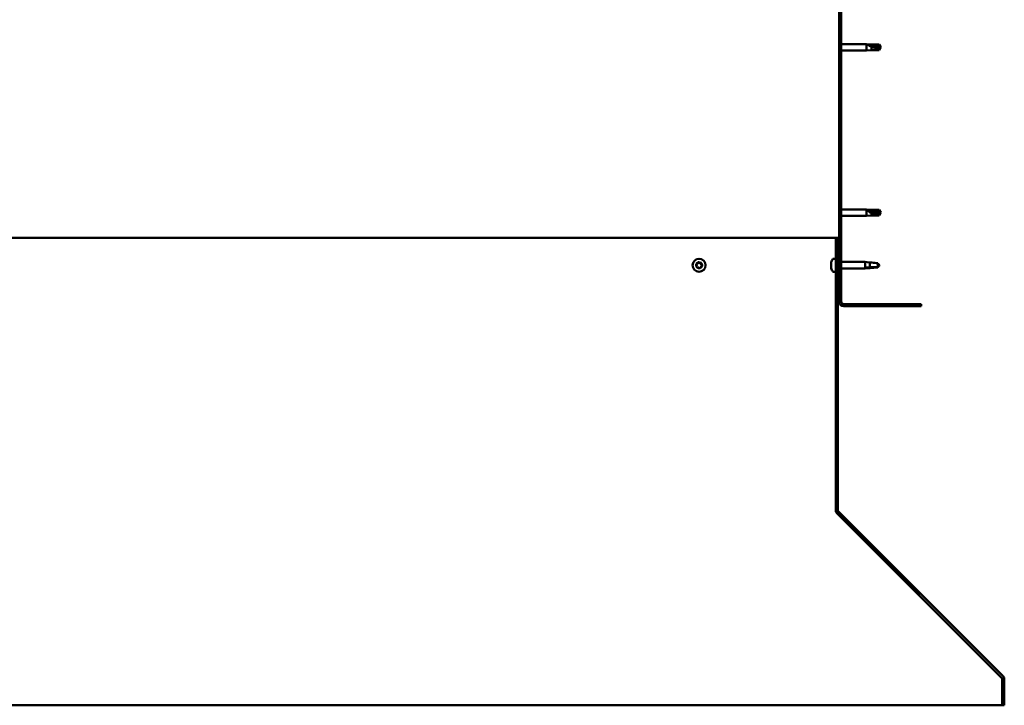
# Model space of a CAD drawing. Units: millimetres. Extents: x 23819 to 46089, y 31364 to 41428.
# Drawn here: x 43880 to 44601, y 34474 to 34976 of the extents above; entities that cross this region are included whole.
import ezdxf

# ---------------------------------------------------------------- set-up
doc = ezdxf.new("R2010")
doc.units = ezdxf.units.MM
doc.layers.add('Hatch (ISO)', color=7, linetype='Continuous', lineweight=18)
doc.layers.add('Visible (ISO)', color=7, linetype='Continuous', lineweight=50)

msp = doc.modelspace()

# ---------------------------------------------------------------- hatches: boundary and pattern name
at = {"layer": 'Hatch (ISO)'}
h = msp.add_hatch(dxfattribs=at)
h.set_pattern_fill('ANSI31', color=256, scale=127, style=0)
h.set_pattern_definition([(45, (24962.511, 32416.555), (-11.22532, 11.22532), [])])
edge = h.paths.add_edge_path()
edge.add_line((44539.78, 35244.71), (44539.78, 35262.71))
edge.add_ellipse((44536.28, 35262.71), major_axis=(3.5, 0), ratio=1, start_angle=0, end_angle=90)
edge.add_line((44536.28, 35266.21), (44524.78, 35266.21))
edge.add_line((44524.78, 35266.21), (44504.78, 35266.21))
edge.add_line((44504.78, 35266.21), (44483.28, 35266.21))
edge.add_ellipse((44483.28, 35262.71), major_axis=(0, 3.5), ratio=1, start_angle=0, end_angle=90)
edge.add_line((44479.78, 35262.71), (44479.78, 34769.71))
edge.add_ellipse((44483.28, 34769.71), major_axis=(-3.5, 0), ratio=1, start_angle=0, end_angle=90)
edge.add_line((44483.28, 34766.21), (44539.78, 34766.21))
edge.add_line((44539.78, 34766.21), (44539.78, 34767.71))
edge.add_line((44539.78, 34767.71), (44483.28, 34767.71))
edge.add_ellipse((44483.28, 34769.71), major_axis=(0, -2), ratio=1, start_angle=270, end_angle=360, ccw=False)
edge.add_line((44481.28, 34769.71), (44481.28, 35262.71))
edge.add_ellipse((44483.28, 35262.71), major_axis=(-2, 0), ratio=1, start_angle=270, end_angle=360, ccw=False)
edge.add_line((44483.28, 35264.71), (44536.28, 35264.71))
edge.add_ellipse((44536.28, 35262.71), major_axis=(0, 2), ratio=1, start_angle=270, end_angle=360, ccw=False)
edge.add_line((44538.28, 35262.71), (44538.28, 35244.71))
edge.add_line((44538.28, 35244.71), (44539.78, 35244.71))
h = msp.add_hatch(dxfattribs=at)
h.set_pattern_fill('ANSI31', color=256, scale=127, angle=90, style=0)
h.set_pattern_definition([(135, (24962.511, 32416.555), (-11.22532, -11.22532), [])])
edge = h.paths.add_edge_path()
edge.add_line((44478.78, 34816.21), (44477.28, 34816.21))
edge.add_line((44477.28, 34816.21), (44477.28, 34617.06))
edge.add_ellipse((44480.28, 34617.06), major_axis=(-3, 0), ratio=1, start_angle=0, end_angle=45)
edge.add_line((44478.16, 34614.94), (44598.73, 34494.37))
edge.add_ellipse((44597.67, 34493.31), major_axis=(1.06, 1.06), ratio=1, start_angle=315, end_angle=360, ccw=False)
edge.add_line((44599.17, 34493.31), (44599.17, 34474.16))
edge.add_line((44599.17, 34474.16), (44600.67, 34474.16))
edge.add_line((44600.67, 34474.16), (44600.67, 34493.31))
edge.add_ellipse((44597.67, 34493.31), major_axis=(3, 0), ratio=1, start_angle=0, end_angle=45)
edge.add_line((44599.79, 34495.43), (44479.22, 34616))
edge.add_ellipse((44480.28, 34617.06), major_axis=(-1.06, -1.06), ratio=1, start_angle=315, end_angle=360, ccw=False)
edge.add_line((44478.78, 34617.06), (44478.78, 34816.21))

# ---------------------------------------------------------------- linework, layer by layer
at = {"layer": 'Visible (ISO)'}
for p, q in [((44479.78, 35262.71), (44479.78, 34769.71)), ((44481.28, 34769.71), (44481.28, 35262.71)), ((44481.28, 34958.11), (44499.78, 34958.11)), ((44499.78, 34953.31), (44499.78, 34958.11)), ((44503.35, 34957.76), (44499.78, 34958.11)), ((44500.71, 34957.82), (44503.35, 34957.58)), ((44503.35, 34957.58), (44503.35, 34957.76)), ((44503.35, 34957.76), (44509.1, 34957.76)), ((44503.35, 34957.58), (44509.1, 34957.58)), ((44503.35, 34953.66), (44503.35, 34956.17)), ((44509.1, 34957.58), (44509.1, 34957.76)), ((44510.28, 34955.71), (44509.1, 34957.76)), ((44509.1, 34957.58), (44510.28, 34955.71)), ((44510.28, 34955.71), (44509.1, 34953.66)), ((44509.1, 34953.66), (44509.1, 34954.99)), ((44481.28, 34953.31), (44499.78, 34953.31)), ((44503.35, 34953.66), (44499.78, 34953.31)), ((44503.35, 34953.66), (44509.1, 34953.66)), ((44481.28, 34837.11), (44499.78, 34837.11)), ((44499.78, 34832.31), (44499.78, 34837.11)), ((44503.35, 34836.76), (44499.78, 34837.11)), ((44503.35, 34832.66), (44499.78, 34832.31)), ((44500.71, 34836.49), (44503.35, 34836.29)), ((44503.35, 34836.29), (44503.35, 34836.76)), ((44503.35, 34836.76), (44509.1, 34836.76)), ((44503.35, 34836.29), (44509.1, 34836.29)), ((44503.35, 34832.66), (44503.35, 34834.63)), ((44503.35, 34832.66), (44509.1, 34832.66)), ((44509.1, 34836.29), (44509.1, 34836.76)), ((44510.28, 34834.71), (44509.1, 34836.76)), ((44509.1, 34836.29), (44510.28, 34834.71)), ((44510.28, 34834.71), (44509.1, 34832.66)), ((44509.1, 34832.66), (44509.1, 34833.51)), ((44481.28, 34832.31), (44499.78, 34832.31)), ((44477.28, 34816.21), (43525.91, 34816.21)), ((44478.78, 34816.21), (44477.28, 34816.21)), ((44477.28, 34816.21), (44477.28, 34617.06)), ((44478.78, 34617.06), (44478.78, 34816.21)), ((44474.04, 34798.39), (44474.04, 34798.42)), ((44474.04, 34798.39), (44474.04, 34798.28)), ((44474.04, 34796.99), (44474.04, 34798.28)), ((44474.04, 34796.57), (44474.04, 34796.99)), ((44474.04, 34794.81), (44474.04, 34796.57)), ((44475.39, 34800.96), (44477.28, 34800.96)), ((44478.78, 34798.61), (44479.78, 34798.61)), ((44481.28, 34798.61), (44498.78, 34798.61)), ((44498.78, 34793.81), (44498.78, 34798.61)), ((44501.63, 34798.33), (44498.78, 34798.61)), ((44502.35, 34794.76), (44502.35, 34798.24)), ((44508.1, 34794.76), (44508.1, 34797.75)), ((44474.04, 34794.67), (44474.04, 34794.81)), ((44474.04, 34794.56), (44474.04, 34794.67)), ((44474.04, 34794.67), (44474.05, 34794.67)), ((44474.04, 34794.56), (44474.04, 34794.51)), ((44474.04, 34794.01), (44474.04, 34794.51)), ((44475.39, 34791.46), (44477.28, 34791.46)), ((44478.78, 34793.81), (44479.78, 34793.81)), ((44481.28, 34793.81), (44498.78, 34793.81)), ((44501.63, 34794.09), (44498.78, 34793.81)), ((44499.71, 34794.58), (44502.35, 34794.76)), ((44502.35, 34794.76), (44508.1, 34794.76)), ((44508.1, 34794.76), (44509.28, 34796.21)), ((44539.78, 34767.71), (44483.28, 34767.71)), ((44539.78, 34766.21), (44539.78, 34767.71)), ((44483.28, 34766.21), (44539.78, 34766.21)), ((44477.28, 34617.06), (44477.28, 34615.91)), ((44477.88, 34615.26), (44477.88, 34614.94)), ((44598.61, 34494.37), (44477.88, 34614.94)), ((44478.16, 34614.94), (44598.73, 34494.37)), ((44599.79, 34495.43), (44479.22, 34616)), ((44598.61, 34494.37), (44598.61, 34494.49)), ((44599.17, 34493.31), (44599.17, 34474.16)), ((44600.67, 34474.16), (44600.67, 34493.31)), ((43370.04, 34474.16), (44599.17, 34474.16)), ((44599.17, 34474.16), (44600.67, 34474.16))]:
    msp.add_line(p, q, dxfattribs=at)
msp.add_circle((44377.28, 34796.21), 4.75, dxfattribs=at)
for centre, radius, start, end in [((44377.28, 34796.21), 2.21, 170.57436, 219.42564), ((44375.54, 34796.68), 0.45, 193.43867, 241.65824), ((44377.28, 34796.21), 2.21, 110.57436, 159.42564), ((44375.54, 34796.68), 0.45, 88.34176, 136.56132), ((44374.95, 34795.59), 0.787, 328.34176, 61.65824), ((44375.58, 34797.92), 0.787, 268.34176, 1.65824), ((44376.81, 34797.95), 0.45, 133.43867, 181.65824), ((44377.28, 34796.21), 2.21, 50.57436, 99.42564), ((44376.81, 34797.95), 0.45, 28.34176, 76.56132), ((44377.9, 34798.54), 0.787, 208.34176, 301.65824), ((44378.55, 34797.49), 0.45, 73.43867, 121.65824), ((44379.61, 34796.84), 0.787, 148.34176, 241.65824), ((44378.55, 34797.49), 0.45, 328.34176, 16.56132), ((44377.28, 34796.21), 2.21, 350.57436, 39.42564), ((44481.73, 34796.21), 8, 144.31467, 163.99232), ((44475.39, 34800.76), 0.2, 90, 144.31467), ((44376.01, 34794.94), 0.45, 148.34176, 196.56132), ((44376.01, 34794.94), 0.45, 253.43867, 301.65824), ((44377.28, 34796.21), 2.21, 230.57436, 279.42564), ((44376.66, 34793.89), 0.787, 28.34176, 121.65824), ((44377.75, 34794.47), 0.45, 208.34176, 256.56132), ((44377.28, 34796.21), 2.21, 290.57436, 339.42564), ((44377.75, 34794.47), 0.45, 313.43867, 1.65824), ((44378.98, 34794.51), 0.787, 88.34176, 181.65824), ((44379.02, 34795.75), 0.45, 268.34176, 316.56132), ((44379.02, 34795.75), 0.45, 13.43867, 61.65824), ((44481.73, 34796.21), 8, 196.00768, 215.68533), ((44475.39, 34791.66), 0.2, 215.68533, 270), ((44483.28, 34769.71), 3.5, 180, 270), ((44483.28, 34769.71), 2, 180, 270), ((44480.28, 34617.06), 3, 180, 225), ((44480.28, 34617.06), 1.5, 180, 225), ((44597.67, 34493.31), 1.5, 0, 45), ((44597.67, 34493.31), 3, 0, 45)]:
    msp.add_arc(centre, radius, start, end, dxfattribs=at)
for centre, major_axis, ratio, start_param, end_param in [((44510.28, 34974.84), (21, 0), 0.910766, 4.239024, 4.712389), ((44510.28, 34850.89), (-21, 0), 0.770487, 1.097432, 1.570796)]:
    msp.add_ellipse(centre, major_axis=major_axis, ratio=ratio, start_param=start_param, end_param=end_param, dxfattribs=at)
for points, knots in [([(44503.35, 34956.17), (44503.09, 34956.27), (44502.84, 34956.37), (44502.26, 34956.62), (44501.94, 34956.78), (44501.36, 34957.13), (44501.06, 34957.34), (44500.83, 34957.57), (44500.79, 34957.62), (44500.72, 34957.73), (44500.71, 34957.78), (44500.71, 34957.82)], [0.9722954, 0.9722954, 0.9722954, 0.9722954, 1.054543, 1.054543, 1.1645704, 1.1645704, 1.2620554, 1.2620554, 1.289972, 1.289972, 1.3178886, 1.3178886, 1.3178886, 1.3178886]), ([(44509.1, 34954.99), (44508.76, 34955.01), (44508.43, 34955.03), (44507.34, 34955.14), (44506.6, 34955.25), (44505.14, 34955.57), (44504.44, 34955.77), (44503.63, 34956.06), (44503.49, 34956.12), (44503.35, 34956.17)], [1.0296095, 1.0296095, 1.0296095, 1.0296095, 1.1266468, 1.1266468, 1.3399415, 1.3399415, 1.5532361, 1.5532361, 1.5988171, 1.5988171, 1.5988171, 1.5988171]), ([(44503.35, 34834.63), (44503.09, 34834.72), (44502.84, 34834.82), (44502.26, 34835.08), (44501.94, 34835.24), (44501.36, 34835.62), (44501.06, 34835.85), (44500.83, 34836.15), (44500.79, 34836.22), (44500.72, 34836.36), (44500.71, 34836.43), (44500.71, 34836.49)], [0.9725494, 0.9725494, 0.9725494, 0.9725494, 1.0547969, 1.0547969, 1.1648244, 1.1648244, 1.2623094, 1.2623094, 1.290226, 1.290226, 1.3181426, 1.3181426, 1.3181426, 1.3181426]), ([(44509.1, 34833.51), (44508.76, 34833.53), (44508.43, 34833.55), (44507.34, 34833.64), (44506.6, 34833.74), (44505.14, 34834.04), (44504.44, 34834.22), (44503.63, 34834.52), (44503.49, 34834.57), (44503.35, 34834.63)], [1.0298299, 1.0298299, 1.0298299, 1.0298299, 1.1268672, 1.1268672, 1.3401618, 1.3401618, 1.5534565, 1.5534565, 1.5990374, 1.5990374, 1.5990374, 1.5990374]), ([(44375.1, 34796.57), (44375.09, 34796.62), (44375.09, 34796.67), (44375.1, 34796.78), (44375.12, 34796.84), (44375.16, 34796.93), (44375.19, 34796.96), (44375.21, 34796.99)], [0.17438702, 0.17438702, 0.17438702, 0.17438702, 0.18896797, 0.18896797, 0.20586323, 0.20586323, 0.21737852, 0.21737852, 0.21737852, 0.21737852]), ([(44376.5, 34798.28), (44376.54, 34798.31), (44376.58, 34798.34), (44376.69, 34798.39), (44376.74, 34798.4), (44376.84, 34798.4), (44376.88, 34798.4), (44376.92, 34798.39)], [0.17438702, 0.17438702, 0.17438702, 0.17438702, 0.18896797, 0.18896797, 0.20586323, 0.20586323, 0.21737852, 0.21737852, 0.21737852, 0.21737852]), ([(44378.68, 34797.92), (44378.73, 34797.9), (44378.78, 34797.88), (44378.87, 34797.81), (44378.91, 34797.77), (44378.96, 34797.69), (44378.97, 34797.65), (44378.98, 34797.61)], [0.17438702, 0.17438702, 0.17438702, 0.17438702, 0.18896797, 0.18896797, 0.20586323, 0.20586323, 0.21737852, 0.21737852, 0.21737852, 0.21737852]), ([(44474.04, 34798.39), (44474.05, 34798.4), (44474.05, 34798.4), (44474.05, 34798.39), (44474.05, 34798.37), (44474.05, 34798.33), (44474.04, 34798.31), (44474.04, 34798.28)], [0.17438702, 0.17438702, 0.17438702, 0.17438702, 0.18896797, 0.18896797, 0.20586323, 0.20586323, 0.21737852, 0.21737852, 0.21737852, 0.21737852]), ([(44474.04, 34796.99), (44474.05, 34796.95), (44474.05, 34796.91), (44474.05, 34796.81), (44474.05, 34796.75), (44474.05, 34796.65), (44474.04, 34796.61), (44474.04, 34796.57)], [0.17438702, 0.17438702, 0.17438702, 0.17438702, 0.18896797, 0.18896797, 0.20586323, 0.20586323, 0.21737852, 0.21737852, 0.21737852, 0.21737852]), ([(44508.1, 34797.75), (44507.76, 34797.77), (44507.43, 34797.78), (44506.34, 34797.85), (44505.6, 34797.93), (44504.14, 34798.08), (44503.44, 34798.16), (44502.63, 34798.23), (44502.49, 34798.24), (44502.35, 34798.24)], [1.0296095, 1.0296095, 1.0296095, 1.0296095, 1.1266468, 1.1266468, 1.3399415, 1.3399415, 1.5532361, 1.5532361, 1.5988171, 1.5988171, 1.5988171, 1.5988171]), ([(44375.88, 34794.51), (44375.83, 34794.52), (44375.78, 34794.55), (44375.69, 34794.61), (44375.65, 34794.66), (44375.6, 34794.74), (44375.59, 34794.77), (44375.58, 34794.81)], [0.17438702, 0.17438702, 0.17438702, 0.17438702, 0.18896797, 0.18896797, 0.20586323, 0.20586323, 0.21737852, 0.21737852, 0.21737852, 0.21737852]), ([(44378.06, 34794.15), (44378.02, 34794.11), (44377.98, 34794.08), (44377.87, 34794.04), (44377.81, 34794.03), (44377.72, 34794.02), (44377.68, 34794.03), (44377.64, 34794.04)], [0.17438702, 0.17438702, 0.17438702, 0.17438702, 0.18896797, 0.18896797, 0.20586323, 0.20586323, 0.21737851, 0.21737851, 0.21737851, 0.21737851]), ([(44379.46, 34795.85), (44379.47, 34795.8), (44379.47, 34795.75), (44379.46, 34795.64), (44379.44, 34795.58), (44379.4, 34795.5), (44379.37, 34795.47), (44379.35, 34795.44)], [0.17438702, 0.17438702, 0.17438702, 0.17438702, 0.18896797, 0.18896797, 0.20586323, 0.20586323, 0.21737851, 0.21737851, 0.21737851, 0.21737851]), ([(44474.04, 34794.81), (44474.05, 34794.76), (44474.05, 34794.72), (44474.05, 34794.63), (44474.05, 34794.59), (44474.05, 34794.54), (44474.04, 34794.52), (44474.04, 34794.51)], [0.17438702, 0.17438702, 0.17438702, 0.17438702, 0.18896797, 0.18896797, 0.20586323, 0.20586323, 0.21737852, 0.21737852, 0.21737852, 0.21737852]), ([(44502.35, 34794.18), (44502.09, 34794.14), (44501.84, 34794.11), (44501.26, 34794.06), (44500.94, 34794.04), (44500.36, 34794.07), (44500.06, 34794.13), (44499.83, 34794.29), (44499.79, 34794.34), (44499.72, 34794.45), (44499.71, 34794.51), (44499.71, 34794.58)], [0.9725494, 0.9725494, 0.9725494, 0.9725494, 1.0547969, 1.0547969, 1.1648244, 1.1648244, 1.2623094, 1.2623094, 1.290226, 1.290226, 1.3181426, 1.3181426, 1.3181426, 1.3181426]), ([(44508.1, 34794.67), (44507.76, 34794.66), (44507.43, 34794.64), (44506.34, 34794.57), (44505.6, 34794.5), (44504.14, 34794.34), (44503.44, 34794.26), (44502.63, 34794.2), (44502.49, 34794.19), (44502.35, 34794.18)], [1.0298299, 1.0298299, 1.0298299, 1.0298299, 1.1268672, 1.1268672, 1.3401618, 1.3401618, 1.5534565, 1.5534565, 1.5990374, 1.5990374, 1.5990374, 1.5990374]), ([(44477.88, 34614.94), (44477.78, 34615.08), (44477.68, 34615.23), (44477.48, 34615.56), (44477.38, 34615.73), (44477.28, 34615.91)], [0, 0, 0, 0, 0.0661706, 0.0661706, 0.1323412, 0.1323412, 0.1323412, 0.1323412]), ([(44598.92, 34494.13), (44598.92, 34494.14), (44598.91, 34494.14), (44598.81, 34494.23), (44598.71, 34494.3), (44598.61, 34494.37)], [0.04046829, 0.04046829, 0.04046829, 0.04046829, 0.0420955, 0.0420955, 0.084191, 0.084191, 0.084191, 0.084191])]:
    msp.add_open_spline(points, degree=3, knots=knots, dxfattribs=at)
for points in [[(44510.28, 34955.71), (44509.9, 34955.44), (44509.5, 34955.19), (44509.1, 34954.99)], [(44510.28, 34834.71), (44509.9, 34834.29), (44509.5, 34833.88), (44509.1, 34833.51)], [(44502.35, 34798.24), (44502.11, 34798.28), (44501.87, 34798.31), (44501.63, 34798.33)], [(44509.28, 34796.21), (44508.9, 34796.68), (44508.5, 34797.2), (44508.1, 34797.75)], [(44509.28, 34796.21), (44508.9, 34795.74), (44508.5, 34795.23), (44508.1, 34794.67)], [(44477.28, 34616.49), (44477.3, 34616.47), (44477.33, 34616.45), (44477.35, 34616.43)]]:
    msp.add_open_spline(points, degree=3, dxfattribs=at)

doc.saveas('drawing.dxf')
